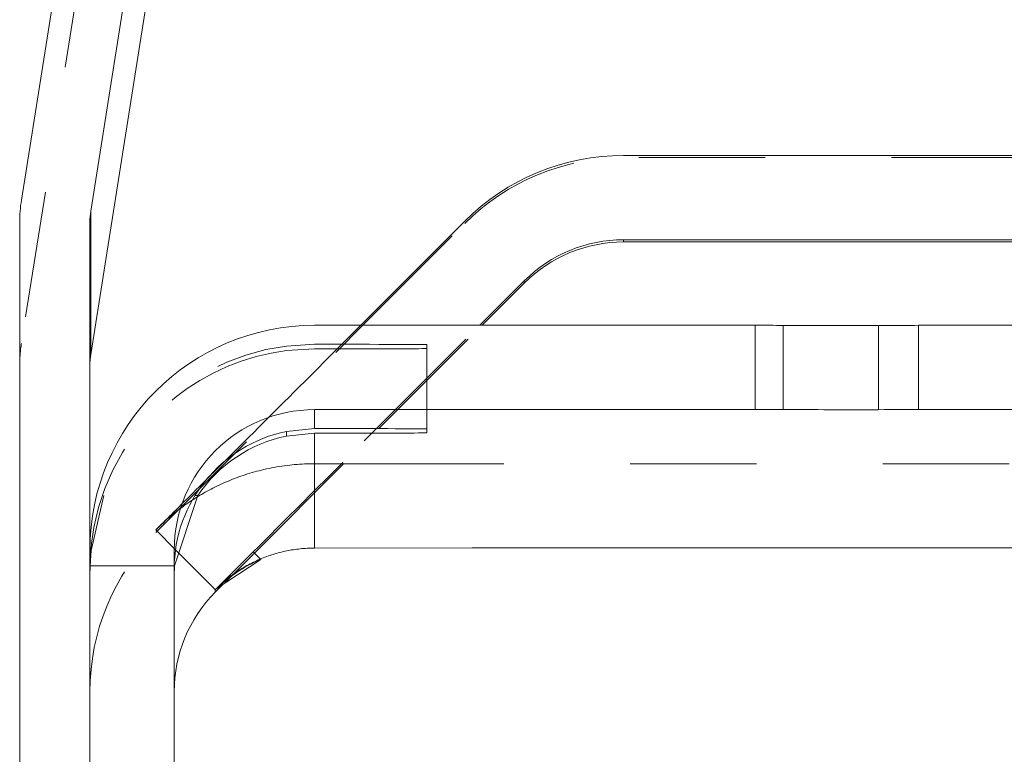
# Model space of a CAD drawing. Units: millimetres. Extents: x 1295 to 1894, y 72 to 806.
# Drawn here: x 1398 to 1405, y 377 to 382 of the extents above; entities that cross this region are included whole.
import ezdxf

# ---------------------------------------------------------------- set-up
doc = ezdxf.new("R2010")
doc.units = ezdxf.units.MM
for name, pattern in [('_..__..__..__.._', [1.8, 0.9, -0.9]), ('______..__..__..', [7.2, 2.7, -0.9, 0.9, -0.9, 0.9, -0.9]), ('________________', [0])]:
    doc.linetypes.add(name, pattern=pattern)
doc.layers.add('Ansichten', color=7, linetype='Continuous')
doc.layers.add('Maße', color=7, linetype='Continuous')

# ---------------------------------------------------------------- blocks, each defined once
blk = doc.blocks.new('@725')
at = {"layer": 'Maße', "color": 7, "linetype": '________________', "lineweight": 9}
for p, q in [((1403.9963, 419.6185), (1397.9123, 381.2059)), ((1404.4901, 419.5403), (1398.4062, 381.1276)), ((1404.4901, 418.5198), (1398.4062, 380.1072)), ((1402.2, 381.5241), (1406.0308, 381.5241)), ((1397.9, 381.0494), (1397.9, 363.3149)), ((1398.4, 381.0494), (1398.4, 378.7149)), ((1400.328, 380.3149), (1401.0686, 381.0555)), ((1402.2, 380.9241), (1406.0308, 380.9241)), ((1405.0086, 380.9083), (1402.2, 380.9083)), ((1401.1765, 380.3149), (1401.4929, 380.6313)), ((1401.1924, 380.3149), (1401.4929, 380.6154)), ((1400, 380.3149), (1403.1359, 380.3149)), ((1404.3006, 380.3149), (1404.3006, 379.7149)), ((1404.3006, 380.3149), (1415.5994, 380.3149)), ((1400, 379.7149), (1403.1359, 379.7149)), ((1404.3006, 379.7149), (1415.5994, 379.7149)), ((1400, 379.58), (1399.8, 379.5598)), ((1400.8, 379.5493), (1400.8, 379.5781)), ((1399.8, 379.5271), (1400, 379.5474)), ((1399.0016, 378.6028), (1399.1691, 379.1038)), ((1401.1213, 378.7301), (1400, 378.7296)), ((1405.3691, 378.7301), (1401.1213, 378.7301)), ((1398.4, 375.7718), (1398.4, 378.7149)), ((1398.4, 378.7149), (1398.4, 375.7718)), ((1399, 375.7718), (1399, 378.7149)), ((1399.6166, 378.6487), (1399.2929, 378.4342)), ((1399.0003, 378.6028), (1399.0016, 378.6028)), ((1399.0016, 378.6028), (1399.0016, 378.5706)), ((1399.2929, 378.4154), (1399.4101, 378.5326))]:
    blk.add_line(p, q, dxfattribs=at)
at = {"layer": 'Maße', "color": 212, "linetype": '_..__..__..__.._', "lineweight": 9}
for p, q in [((1403.9963, 418.598), (1397.9123, 380.1854)), ((1405.0086, 381.5083), (1402.2, 381.5083)), ((1400.3439, 380.3149), (1401.0686, 381.0397)), ((1398.878, 378.8491), (1400.3439, 380.3149)), ((1400.1606, 380.1475), (1400.328, 380.3149)), ((1400.4412, 379.5796), (1401.1765, 380.3149)), ((1400.457, 379.5795), (1401.1924, 380.3149)), ((1400, 380.18), (1399.8, 380.1675)), ((1399.8, 380.1348), (1400, 380.1474)), ((1399.9293, 379.9162), (1400.1606, 380.1475)), ((1400.8, 379.5781), (1400.8, 380.1781)), ((1399.5714, 378.6939), (1400.457, 379.5795)), ((1400.3536, 379.4919), (1400.4412, 379.5796)), ((1400.5213, 379.3301), (1400, 379.33)), ((1404.9464, 379.3301), (1400.5213, 379.3301)), ((1398.4999, 379.1038), (1398.4086, 378.7124)), ((1398.9309, 378.9165), (1398.8686, 378.8585)), ((1398.8686, 378.8585), (1399.0095, 378.7176)), ((1398.8686, 378.8397), (1398.878, 378.8491)), ((1399.0095, 378.7176), (1399.2929, 378.4342)), ((1398.4086, 378.7124), (1398.401, 378.6028)), ((1399.563, 378.7023), (1399.2929, 378.4323)), ((1399.422, 378.5445), (1399.5714, 378.6939)), ((1399.6166, 378.6487), (1399.563, 378.7023)), ((1398.401, 378.6028), (1398.401, 378.5706)), ((1398.401, 378.6028), (1399, 378.6028)), ((1399, 378.6028), (1399.0003, 378.6028)), ((1399.4101, 378.5326), (1399.422, 378.5445))]:
    blk.add_line(p, q, dxfattribs=at)
at = {"layer": 'Maße', "color": 253, "linetype": '________________', "lineweight": 9}
for p, q in [((1398.4062, 381.1276), (1398.4062, 380.1072)), ((1402.2, 380.9241), (1402.2, 380.9083)), ((1401.4929, 380.6154), (1401.4929, 380.6313)), ((1403.1359, 380.3149), (1403.1359, 379.7149)), ((1403.3371, 379.7148), (1403.3371, 380.3148)), ((1404.0145, 379.7146), (1404.0145, 380.3146)), ((1400, 379.58), (1400, 379.7149)), ((1399.8, 379.5271), (1399.8, 379.5598)), ((1400, 378.7296), (1400, 379.5474)), ((1399.1691, 379.1038), (1399.1481, 379.1038)), ((1399, 378.5706), (1399.0016, 378.5706)), ((1399.2929, 378.4154), (1399.2929, 378.4323))]:
    blk.add_line(p, q, dxfattribs=at)
at = {"layer": 'Maße', "color": 212, "linetype": '_..__..__..__.._', "lineweight": 9, "extrusion": (0, 0, -1)}
blk.add_lwpolyline([(-1398.8686, 378.8585), (-1398.8688, 378.8587), (-1398.8692, 378.8592), (-1398.8699, 378.8599), (-1398.8709, 378.861), (-1398.8722, 378.8624), (-1398.8738, 378.864), (-1398.8757, 378.8659), (-1398.8779, 378.8681), (-1398.8804, 378.8706), (-1398.8831, 378.8733), (-1398.8863, 378.8764), (-1398.8897, 378.8798), (-1398.8935, 378.8835), (-1398.8976, 378.8875), (-1398.902, 378.8917), (-1398.9068, 378.8962), (-1398.9119, 378.901), (-1398.9172, 378.906), (-1398.923, 378.9113), (-1398.929, 378.9168), (-1398.9352, 378.9224), (-1398.9417, 378.9282), (-1398.9486, 378.9343), (-1398.9558, 378.9405), (-1398.9633, 378.947), (-1398.9711, 378.9537), (-1398.9793, 378.9605), (-1398.9877, 378.9676), (-1398.9966, 378.9748), (-1399.0057, 378.9821), (-1399.0146, 378.9892), (-1399.0238, 378.9963), (-1399.0333, 379.0037), (-1399.0432, 379.0111), (-1399.0533, 379.0186), (-1399.0638, 379.0263), (-1399.0745, 379.034), (-1399.0856, 379.0418), (-1399.097, 379.0497), (-1399.1087, 379.0577), (-1399.1207, 379.0657), (-1399.1321, 379.0732), (-1399.1439, 379.0807), (-1399.156, 379.0883), (-1399.1683, 379.096), (-1399.1809, 379.1036), (-1399.1938, 379.1112), (-1399.207, 379.1188), (-1399.2204, 379.1265), (-1399.2342, 379.1341), (-1399.2482, 379.1416), (-1399.2624, 379.1492), (-1399.2762, 379.1563), (-1399.2903, 379.1633), (-1399.3046, 379.1704), (-1399.3192, 379.1773), (-1399.334, 379.1842), (-1399.3491, 379.1911), (-1399.3644, 379.1978), (-1399.3799, 379.2044), (-1399.3956, 379.211), (-1399.4116, 379.2174), (-1399.4277, 379.2237), (-1399.4441, 379.2299), (-1399.4594, 379.2355), (-1399.4749, 379.241), (-1399.4906, 379.2464), (-1399.5065, 379.2517), (-1399.5225, 379.2568), (-1399.5387, 379.2618), (-1399.5551, 379.2666), (-1399.5716, 379.2713), (-1399.5882, 379.2759), (-1399.605, 379.2803), (-1399.6219, 379.2845), (-1399.6395, 379.2887), (-1399.6573, 379.2927), (-1399.6752, 379.2965), (-1399.6932, 379.3001), (-1399.7114, 379.3036), (-1399.7297, 379.3069), (-1399.748, 379.3099), (-1399.7665, 379.3128), (-1399.7851, 379.3154), (-1399.8038, 379.3178), (-1399.8225, 379.32), (-1399.8399, 379.3219), (-1399.8575, 379.3236), (-1399.8751, 379.3251), (-1399.8927, 379.3264), (-1399.9104, 379.3275), (-1399.9282, 379.3284), (-1399.9461, 379.3291), (-1399.9641, 379.3296), (-1399.982, 379.3299), (-1400, 379.33)], dxfattribs=at)
at = {"layer": 'Maße', "color": 7, "linetype": '________________', "lineweight": 9, "extrusion": (0, 0, -1)}
blk.add_lwpolyline([(-1399.2929, 378.4342), (-1399.293, 378.4344), (-1399.2935, 378.4349), (-1399.2942, 378.4357), (-1399.2953, 378.4368), (-1399.2966, 378.4382), (-1399.2983, 378.4399), (-1399.3002, 378.4418), (-1399.3025, 378.4441), (-1399.305, 378.4466), (-1399.3079, 378.4494), (-1399.3112, 378.4526), (-1399.3148, 378.4561), (-1399.3187, 378.4598), (-1399.323, 378.4638), (-1399.3276, 378.4681), (-1399.3326, 378.4727), (-1399.338, 378.4775), (-1399.3437, 378.4825), (-1399.3497, 378.4878), (-1399.3562, 378.4933), (-1399.3621, 378.4983), (-1399.3683, 378.5034), (-1399.3748, 378.5087), (-1399.3816, 378.5142), (-1399.3887, 378.5197), (-1399.3961, 378.5255), (-1399.4039, 378.5313), (-1399.4119, 378.5372), (-1399.4203, 378.5433), (-1399.4289, 378.5494), (-1399.4379, 378.5556), (-1399.4468, 378.5616), (-1399.4559, 378.5677), (-1399.4654, 378.5738), (-1399.4752, 378.5799), (-1399.4853, 378.5861), (-1399.4957, 378.5923), (-1399.5064, 378.5985), (-1399.5174, 378.6047), (-1399.5288, 378.6109), (-1399.5404, 378.6171), (-1399.5524, 378.6232), (-1399.5647, 378.6293), (-1399.5756, 378.6345), (-1399.5868, 378.6397), (-1399.5982, 378.6448), (-1399.6098, 378.6498), (-1399.6217, 378.6548), (-1399.6339, 378.6597), (-1399.6463, 378.6645), (-1399.6589, 378.6692), (-1399.6717, 378.6738), (-1399.6827, 378.6776), (-1399.6939, 378.6813), (-1399.7052, 378.6848), (-1399.7167, 378.6883), (-1399.7283, 378.6917), (-1399.7402, 378.695), (-1399.7521, 378.6981), (-1399.7643, 378.7012), (-1399.7765, 378.7041), (-1399.7889, 378.7069), (-1399.8015, 378.7095), (-1399.813, 378.7118), (-1399.8247, 378.714), (-1399.8365, 378.716), (-1399.8484, 378.7179), (-1399.8604, 378.7197), (-1399.8725, 378.7214), (-1399.8847, 378.7229), (-1399.897, 378.7242), (-1399.9095, 378.7255), (-1399.9222, 378.7265), (-1399.935, 378.7275), (-1399.9478, 378.7282), (-1399.9608, 378.7288), (-1399.9738, 378.7293), (-1399.9869, 378.7295), (-1400, 378.7296)], dxfattribs=at)
at = {"layer": 'Maße', "color": 7, "linetype": '________________', "lineweight": 9}
for centre, major_axis, start_param, end_param in [((1402.2, 379.9242), (-1.6, 0), 4.712389, 5.497787), ((1398.9, 381.0494), (-1, 0), 6.126106, 6.283185), ((1398.9, 381.0494), (-0.5, 0), 6.126106, 6.283185), ((1402.2, 379.9242), (-1, 0), 4.712389, 5.497787), ((1402.2, 379.9083), (-1, 0), 4.712389, 5.497787), ((1398.9, 380.029), (-0.5, 0), 6.126106, 6.283185), ((1400, 378.7149), (-1, 0), 4.712389, 6.283185), ((1400, 378.5473), (-1, 0), 4.913747, 5.693077)]:
    blk.add_ellipse(centre, major_axis=major_axis, ratio=0.999998, start_param=start_param, end_param=end_param, dxfattribs=at)
at = {"layer": 'Maße', "color": 212, "linetype": '_..__..__..__.._', "lineweight": 9, "extrusion": (0, 0, -1)}
for centre, major_axis, ratio, start_param, end_param in [((1402.2, 379.9083), (1.6, 0), 0.999998, 3.926991, 4.712389), ((1400, 378.58), (1.6, 0), 0.999998, 3.141593, 4.587061), ((1399.8, 380.1781), (-1, 0), 0.001981, 1.772154, 3.141593), ((1399.8, 380.1493), (-1, 0), 0.001981, 3.141593, 4.511031), ((1400, 377.7083), (1.6, 0), 0.999998, 3.141593, 3.926991)]:
    blk.add_ellipse(centre, major_axis=major_axis, ratio=ratio, start_param=start_param, end_param=end_param, dxfattribs=at)
at = {"layer": 'Maße', "color": 7, "linetype": '________________', "lineweight": 9, "extrusion": (0, 0, -1)}
for centre, major_axis, ratio, start_param, end_param in [((1400, 378.7149), (1.6, 0), 0.999998, 3.141593, 4.712389), ((1403.1359, 380.3139), (-0.5, 0), 0.001981, 1.570796, 1.984815), ((1403.85, 380.3171), (-1.275, 0), 0.001981, 4.582996, 5.126408), ((1403.95, 380.3156), (-0.5, 0), 0.001981, 3.935393, 4.582996), ((1403.1359, 379.7139), (-0.5, 0), 0.001981, 1.570796, 1.984815), ((1403.85, 379.7171), (-1.275, 0), 0.001981, 4.582996, 5.126408), ((1403.95, 379.7156), (-0.5, 0), 0.001981, 3.935393, 4.582996), ((1400, 378.58), (1, 0), 0.999998, 3.141593, 4.511031), ((1399.8, 379.5781), (-1, 0), 0.001981, 1.772154, 3.141593), ((1399.8, 379.5493), (-1, 0), 0.001981, 3.141593, 4.511031), ((1400, 377.7251), (1, 0), 0.999998, 3.926991, 4.318913), ((1400, 377.7083), (1, 0), 0.999998, 3.141593, 3.926991)]:
    blk.add_ellipse(centre, major_axis=major_axis, ratio=ratio, start_param=start_param, end_param=end_param, dxfattribs=at)
at = {"layer": 'Maße', "color": 212, "linetype": '_..__..__..__.._', "lineweight": 9}
for centre, major_axis, ratio, start_param, end_param in [((1398.9, 380.029), (-1, 0), 0.999998, 6.126106, 6.283185), ((1400, 378.5473), (-1.6, 0), 0.999998, 4.837717, 5.927981), ((1399.9293, 379.9192), (1.0607, 1.0607), 0.001401, 4.151269, 4.710988), ((1400.3536, 379.4949), (1.0607, 1.0607), 0.001401, 3.869919, 4.710988), ((1399.9293, 379.9192), (1.0607, 1.0607), 0.001401, 3.988452, 4.151269), ((1399.9293, 379.9192), (1.0607, 1.0607), 0.001401, 3.480028, 3.988452), ((1400, 377.7261), (-1.6, 0), 0.999998, 5.444145, 5.497787)]:
    blk.add_ellipse(centre, major_axis=major_axis, ratio=ratio, start_param=start_param, end_param=end_param, dxfattribs=at)

msp = doc.modelspace()

# ---------------------------------------------------------------- block references
at = {"layer": 'Ansichten', "color": 7, "linetype": '______..__..__..', "lineweight": 9}
msp.add_blockref('@725', (0, 0), dxfattribs=at)

doc.saveas('drawing.dxf')
